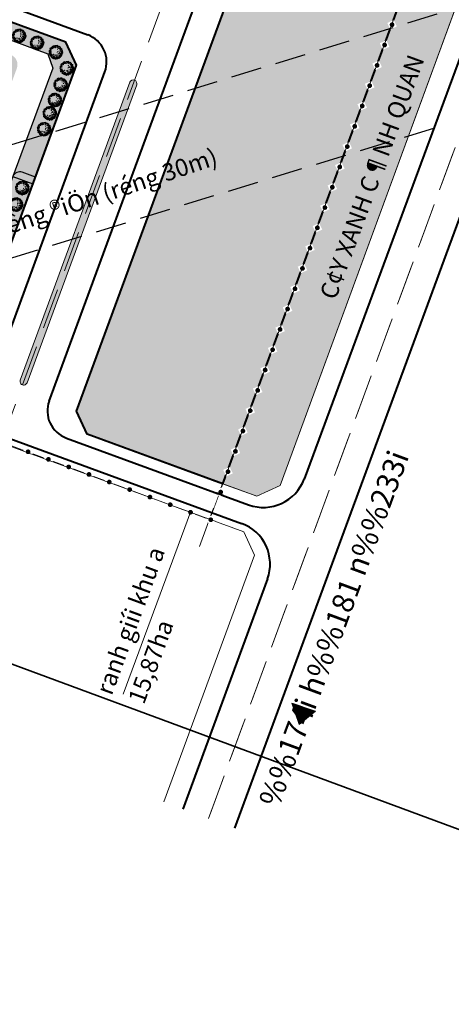
# Model space of a CAD drawing. Extents: x -3004747 to -326276, y 4576603 to 6617197.
# Drawn here: x -3003901 to -3003781, y 6615999 to 6616272 of the extents above; entities that cross this region are included whole.
import ezdxf
from ezdxf.enums import TextEntityAlignment as Align

# ---------------------------------------------------------------- set-up
doc = ezdxf.new("R2010")
doc.units = 0
doc.header["$MEASUREMENT"] = 0
doc.set_wipeout_variables(frame=1)
for name, pattern in [('CENTER', [2, 1.25, -0.25, 0.25, -0.25]), ('DASHED2', [0.375, 0.25, -0.125]), ('HIDDEN', [0.375, 0.25, -0.125])]:
    doc.linetypes.add(name, pattern=pattern)
doc.layers.get('0').update_dxf_attribs({"linetype": 'CONTINUOUS', "lineweight": 15})
for name, color, linetype, lineweight in [('1', 7, 'CONTINUOUS', 15), ('1-longduong', 7, 'CONTINUOUS', 40), ('1-Tim duong', 1, 'CONTINUOUS', 15), ('24', 7, 'CONTINUOUS', 25), ('bo su dung dat', 102, 'CONTINUOUS', 40), ('bon hoa', 102, 'CONTINUOUS', 15), ('khung ten 1', 7, 'CONTINUOUS', 25), ('khungten', 1, 'CONTINUOUS', 35), ('rang gioi', 6, 'CONTINUOUS', 5)]:
    doc.layers.add(name, color=color, linetype=linetype, lineweight=lineweight)
doc.styles.add('BIGFONT', font='VHARIAL.TTF', dxfattribs={"height": 0.2})
pattern_1 = [(69.67156, (-3003693.7562, 6615992.89265), (-0.2951577, 0.6425589), [0.25, -0.75]), (159.67156, (-3003693.59556, 6615992.96644), (-0.6425589, -0.2951577), [0.25, -0.75])]

# ---------------------------------------------------------------- blocks, each defined once
blk = doc.blocks.new('rg')
at = {"linetype": 'Continuous'}
blk.add_wipeout([(-1.41, 0), (0, 1.41), (1.41, 0), (0, -1.41)], dxfattribs=at).dxf.layer = 'rang gioi'
at = {"layer": 'rang gioi', "linetype": 'Continuous'}
h = blk.add_hatch(color=256, dxfattribs=at)
edge = h.paths.add_edge_path()
edge.add_arc((0, 0), 0.662, 10.091, 370.091)
blk = doc.blocks.new('A$C00294823')
at = {"layer": 'rang gioi', "linetype": 'CENTER', "ltscale": 3, "const_width": 0.2, "flags": 128}
blk.add_lwpolyline([(556183.54, 2339421.05), (556190.06, 2339425.6), (556190.06, 2339425.6), (556644.52, 2339742.8), (556657.65, 2339751.94), (556538.14, 2339922.64), (556527.61, 2339924.67), (556524.64, 2339922.8), (556518.01, 2339918.87, -0.099597), (556442.76, 2339894.23, 0.020722), (556402.01, 2339889.03, 0.013555), (556376.06, 2339883.9), (556354.26, 2339878.14), (556350.91, 2339877.24, 0.044826), (556277.52, 2339850.24, 0.020712), (556236.84, 2339828.89, 0.091448), (556106.28, 2339717.28, 0.048153), (556051.59, 2339634.69), (556044.54, 2339621.94), (556048.5, 2339616.5)], format="xyb", close=True, dxfattribs=at)
at = {"layer": 'rang gioi', "linetype": 'CENTER'}
for p, rotation in [((556153.06, 2339465.26), 304.655707181793), ((556205.14, 2339435.93), 36.09721279145536), ((556190.41, 2339425.58), 36.09721279145541)]:
    blk.add_blockref('rg', p, dxfattribs=dict(at, rotation=rotation))
for p, rotation in [((556156.47, 2339460.33), 304.655707181793), ((556210.03, 2339439.4), 34.92475990169527), ((556195.3, 2339429.06), 34.92475990169527)]:
    blk.add_blockref('rg', p, dxfattribs=dict(at, rotation=rotation))
for p, rotation in [((556159.88, 2339455.39), 304.655707181793), ((556214.95, 2339442.84), 34.92475990169527), ((556200.22, 2339432.49), 34.92475990169527)]:
    blk.add_blockref('rg', p, dxfattribs=dict(at, rotation=rotation))
for p, rotation in [((556163.29, 2339450.46), 304.655707181793), ((556219.87, 2339446.27), 34.92475990169527)]:
    blk.add_blockref('rg', p, dxfattribs=dict(at, rotation=rotation))
for p, rotation in [((556224.79, 2339449.71), 34.92475990169527), ((556166.7, 2339445.52), 304.655707181793)]:
    blk.add_blockref('rg', p, dxfattribs=dict(at, rotation=rotation))
for p, rotation in [((556229.71, 2339453.14), 34.92475990169527), ((556170.12, 2339440.58), 304.655707181793)]:
    blk.add_blockref('rg', p, dxfattribs=dict(at, rotation=rotation))
for p, rotation in [((556234.63, 2339456.58), 34.92475990169527), ((556173.53, 2339435.65), 304.655707181793)]:
    blk.add_blockref('rg', p, dxfattribs=dict(at, rotation=rotation))
for p, rotation in [((556239.55, 2339460.01), 34.92475990169527), ((556176.94, 2339430.71), 304.655707181793)]:
    blk.add_blockref('rg', p, dxfattribs=dict(at, rotation=rotation))
for p, rotation in [((556244.47, 2339463.45), 34.92475990169527), ((556180.35, 2339425.78), 304.655707181793)]:
    blk.add_blockref('rg', p, dxfattribs=dict(at, rotation=rotation))
for p, rotation in [((556249.39, 2339466.88), 34.92475990169527), ((556183.76, 2339420.84), 304.655707181793)]:
    blk.add_blockref('rg', p, dxfattribs=dict(at, rotation=rotation))
at = {"layer": 'rang gioi', "linetype": 'CENTER', "rotation": 34.92475990169527}
blk.add_blockref('rg', (556254.31, 2339470.32), dxfattribs=at)
blk.add_blockref('rg', (556259.22, 2339473.75), dxfattribs=at)
blk.add_blockref('rg', (556264.14, 2339477.19), dxfattribs=at)
blk.add_blockref('rg', (556269.06, 2339480.62), dxfattribs=at)
blk.add_blockref('rg', (556273.98, 2339484.06), dxfattribs=at)
blk.add_blockref('rg', (556278.9, 2339487.49), dxfattribs=at)
blk.add_blockref('rg', (556283.82, 2339490.93), dxfattribs=at)
blk.add_blockref('rg', (556288.74, 2339494.36), dxfattribs=at)
blk.add_blockref('rg', (556293.66, 2339497.8), dxfattribs=at)
blk.add_blockref('rg', (556298.58, 2339501.23), dxfattribs=at)
blk.add_blockref('rg', (556303.5, 2339504.67), dxfattribs=at)
blk = doc.blocks.new('c1')
at = {"color": 72, "linetype": 'Continuous'}
for centre, start_param, end_param in [((-1.9, 0.59), 1.394675, 4.536268), ((-1.9, 0.59), 4.536268, 7.67786), ((-1.88, -0.03), 4.536268, 7.67786), ((-1.86, 0.21), 1.394675, 4.536268), ((-1.86, 0.21), 4.536268, 7.67786), ((-1.8, 0.88), 1.394675, 4.536268), ((-1.8, 0.88), 4.536268, 7.67786), ((-1.63, 1.15), 1.394675, 4.536268), ((-1.63, 1.15), 4.536268, 7.67786), ((-1.58, 0.41), 1.394675, 4.536268), ((-1.58, 0.41), 4.536268, 7.67786), ((-1.53, 0.78), 1.394675, 4.536268), ((-1.53, 0.78), 4.536268, 7.67786), ((-1.48, 0), 1.394675, 4.536268), ((-1.48, 0), 4.536268, 7.67786), ((-1.35, 0.79), 1.394675, 4.536268), ((-1.34, 1.3), 1.394675, 4.536268), ((-1.35, 0.79), 4.536268, 7.67786), ((-1.34, 1.3), 4.536268, 7.67786), ((-1.32, 0.1), 1.394675, 4.536268), ((-1.32, 0.1), 4.536268, 7.67786), ((-1.28, 0.41), 1.394675, 4.536268), ((-1.28, 0.41), 4.536268, 7.67786), ((-1.23, 1.65), 1.394675, 4.536268), ((-1.23, 1.65), 4.536268, 7.67786), ((-1.19, 0.2), 1.394675, 4.536268), ((-1.19, 0.2), 4.536268, 7.67786), ((-1.04, 0.42), 1.394675, 4.536268), ((-1.04, 0.8), 1.394675, 4.536268), ((-1.04, 0.42), 4.536268, 7.67786), ((-1.04, 0.8), 4.536268, 7.67786), ((-0.93, 1.38), 1.394675, 4.536268), ((-0.94, 0.18), 1.394675, 4.536268), ((-0.93, 1.38), 4.536268, 7.67786), ((-0.94, 0.18), 4.536268, 7.67786), ((-0.89, 1.14), 1.394675, 4.536268), ((-0.89, 1.14), 4.536268, 7.67786), ((-0.87, 1.75), 1.394675, 4.536268), ((-0.87, 1.75), 4.536268, 7.67786), ((-0.69, 0.7), 1.394675, 4.536268), ((-0.69, 0.7), 4.536268, 7.67786), ((-0.62, 0.9), 1.394675, 4.536268), ((-0.62, 0.9), 4.536268, 7.67786), ((-0.57, 1.94), 1.394675, 4.536268), ((-0.57, 1.94), 4.536268, 7.67786), ((-0.41, 0.14), 1.394675, 4.536268), ((-0.41, 0.14), 4.536268, 7.67786), ((-0.38, 1.41), 1.394675, 4.536268), ((-0.38, 1.41), 4.536268, 7.67786), ((-0.35, 0.54), 1.394675, 4.536268), ((-0.35, 0.54), 4.536268, 7.67786), ((-0.18, 1), 1.394675, 4.536268), ((-0.16, 1.69), 1.394675, 4.536268), ((-0.18, 1), 4.536268, 7.67786), ((-0.16, 1.69), 4.536268, 7.67786), ((-0.01, 1.35), 1.394675, 4.536268), ((-0.01, 1.35), 4.536268, 7.67786), ((0.22, 1.77), 1.394675, 4.536268), ((0.22, 1.77), 4.536268, 7.67786), ((0.48, 1.33), 1.394675, 4.536268), ((0.48, 1.33), 4.536268, 7.67786), ((0.6, 1.64), 1.394675, 4.536268), ((0.6, 1.64), 4.536268, 7.67786), ((0.9, 1.14), 1.394675, 4.536268), ((0.9, 1.14), 4.536268, 7.67786), ((1.18, 1.08), 1.394675, 4.536268), ((1.18, 1.08), 4.536268, 7.67786), ((1.38, 1.34), 1.394675, 4.536268), ((1.38, 1.34), 4.536268, 7.67786), ((1.45, 0.78), 1.394675, 4.536268), ((1.45, 0.78), 4.536268, 7.67786), ((1.47, 0.38), 1.394675, 4.536268), ((1.47, 0.38), 4.536268, 7.67786), ((-1.88, -0.03), 1.394675, 4.536268), ((-1.78, -0.39), 1.394675, 4.536268), ((-1.78, -0.39), 4.536268, 7.67786), ((-1.66, -0.8), 1.394675, 4.536268), ((-1.66, -0.8), 4.536268, 7.67786), ((-1.59, -0.39), 1.394675, 4.536268), ((-1.59, -0.39), 4.536268, 7.67786), ((-1.54, -1.01), 1.394675, 4.536268), ((-1.54, -1.01), 4.536268, 7.67786), ((-1.5, -0.59), 1.394675, 4.536268), ((-1.5, -0.59), 4.536268, 7.67786), ((-1.34, -0.41), 1.394675, 4.536268), ((-1.34, -0.41), 4.536268, 7.67786), ((-1.3, -0.13), 1.394675, 4.536268), ((-1.3, -0.13), 4.536268, 7.67786), ((-1.27, -1.24), 1.394675, 4.536268), ((-1.27, -1.24), 4.536268, 7.67786), ((-1.2, -0.56), 1.394675, 4.536268), ((-1.2, -0.56), 4.536268, 7.67786), ((-1.11, -0.72), 1.394675, 4.536268), ((-1.11, -0.22), 1.394675, 4.536268), ((-1.11, -0.72), 4.536268, 7.67786), ((-1.11, -0.22), 4.536268, 7.67786), ((-1.07, -1.43), 1.394675, 4.536268), ((-1.07, -1.43), 4.536268, 7.67786), ((-0.93, -0.94), 1.394675, 4.536268), ((-0.93, -0.94), 4.536268, 7.67786), ((-0.9, -0.67), 1.394675, 4.536268), ((-0.9, -1.4), 1.394675, 4.536268), ((-0.9, -0.67), 4.536268, 7.67786), ((-0.9, -1.4), 4.536268, 7.67786), ((-0.88, -0.4), 1.394675, 4.536268), ((-0.88, -0.4), 4.536268, 7.67786), ((-0.73, -0.06), 1.394675, 4.536268), ((-0.73, -0.06), 4.536268, 7.67786), ((-0.68, -1.67), 1.394675, 4.536268), ((-0.68, -1.67), 4.536268, 7.67786), ((-0.62, -0.66), 1.394675, 4.536268), ((-0.62, -0.66), 4.536268, 7.67786), ((-0.62, -1.22), 1.394675, 4.536268), ((-0.62, -1.22), 4.536268, 7.67786), ((-0.49, -0.36), 1.394675, 4.536268), ((-0.49, -0.36), 4.536268, 7.67786), ((-0.48, -1.04), 1.394675, 4.536268), ((-0.48, -1.04), 4.536268, 7.67786), ((-0.42, -1.72), 1.394675, 4.536268), ((-0.42, -1.72), 4.536268, 7.67786), ((-0.38, -0.72), 1.394675, 4.536268), ((-0.38, -0.72), 4.536268, 7.67786), ((-0.26, -1.23), 1.394675, 4.536268), ((-0.26, -1.23), 4.536268, 7.67786), ((-0.25, -1.38), 1.394675, 4.536268), ((-0.23, -0.44), 1.394675, 4.536268), ((-0.25, -1.38), 4.536268, 7.67786), ((-0.23, -0.44), 4.536268, 7.67786), ((-0.06, -0.68), 1.394675, 4.536268), ((-0.06, -0.68), 4.536268, 7.67786), ((0.01, -1.04), 1.394675, 4.536268), ((0.01, -1.04), 4.536268, 7.67786), ((0.01, -1.74), 1.394675, 4.536268), ((0.01, -1.74), 4.536268, 7.67786), ((0.21, -1.2), 1.394675, 4.536268), ((0.21, -1.2), 4.536268, 7.67786), ((0.34, -0.59), 1.394675, 4.536268), ((0.34, -0.59), 4.536268, 7.67786), ((0.35, -0.94), 1.394675, 4.536268), ((0.35, -0.94), 4.536268, 7.67786), ((0.36, -1.7), 1.394675, 4.536268), ((0.36, -1.7), 4.536268, 7.67786), ((0.62, -0.91), 1.394675, 4.536268), ((0.62, -1.59), 1.394675, 4.536268), ((0.62, -1.59), 4.536268, 7.67786), ((0.62, -0.91), 4.536268, 7.67786), ((0.85, -0.79), 1.394675, 4.536268), ((0.85, -0.79), 4.536268, 7.67786), ((0.91, -1.46), 1.394675, 4.536268), ((0.91, -1.46), 4.536268, 7.67786), ((0.94, -1), 1.394675, 4.536268), ((0.94, -1), 4.536268, 7.67786), ((1.24, -1.29), 1.394675, 4.536268), ((1.24, -1.29), 4.536268, 7.67786), ((1.28, -0.27), 1.394675, 4.536268), ((1.28, -0.27), 4.536268, 7.67786), ((1.57, -0.79), 1.394675, 4.536268), ((1.57, -0.79), 4.536268, 7.67786), ((1.66, -0.08), 1.394675, 4.536268), ((1.66, -0.08), 4.536268, 7.67786)]:
    blk.add_ellipse(centre, major_axis=(0.0136, 0.0297), ratio=1, start_param=start_param, end_param=end_param, dxfattribs=at)
at = {"color": 72, "linetype": 'ByBlock'}
for centre, major_axis, start_param, end_param in [((-1.85, 0.22), (0.095, 0.207), -0.493436, 0.69797), ((-1.73, 0.58), (0.095, 0.207), 2.648157, 3.839563), ((-1.74, 0.47), (0.118, 0.258), -0.787432, 0.895148), ((-1.6, 0.82), (0.118, 0.258), 2.35416, 4.036741), ((-1.61, -0.1), (0.106, 0.23), 0.2336, 1.804059), ((-1.81, 0.2), (0.106, 0.23), 3.375192, 4.945651), ((-1.51, 0.63), (0.15, 0.327), 0.013703, 1.140693), ((-1.6, 1.23), (0.15, 0.327), 3.155296, 4.282286), ((-1.45, 0.1), (0.102, 0.221), -0.225472, 0.997376), ((-1.43, 0.5), (0.102, 0.221), 2.916121, 4.138969), ((-1.28, 1.4), (0.102, 0.223), 2.167117, 3.289974), ((-1.59, 1.13), (0.102, 0.223), -0.974476, 0.148382), ((-1.31, 0.8), (0.114, 0.247), -0.690828, 0.509653), ((-1.08, 1.19), (0.114, 0.247), 2.450765, 3.651246), ((-1, 1.56), (0.13, 0.283), 1.934824, 3.324632), ((-1.39, 1.28), (0.13, 0.283), -1.206769, 0.183039), ((-1.08, 1.36), (0.138, 0.3), -0.530072, 0.620602), ((-0.87, 1.88), (0.138, 0.3), 2.611521, 3.762195), ((-0.64, 1.85), (0.06, 0.131), 1.106579, 3.043483), ((-0.8, 1.84), (0.06, 0.131), 4.248172, 6.185075), ((-0.47, 1.57), (0.103, 0.223), 1.788636, 3.110919), ((-0.82, 1.4), (0.103, 0.223), -1.352957, -0.030674), ((-0.16, 1.9), (0.133, 0.289), 1.452601, 2.846621), ((-0.65, 1.82), (0.133, 0.289), 4.594194, 5.988213), ((-0.02, 2), (0.095, 0.206), 1.838925, 3.431216), ((-0.27, 1.81), (0.095, 0.206), -1.302668, 0.289623), ((0.24, 1.62), (0.091, 0.197), 1.199313, 2.749733), ((-0.07, 1.62), (0.091, 0.197), 4.340906, 5.891325), ((0.32, 1.94), (0.073, 0.16), 0.815489, 2.512023), ((0.1, 2.02), (0.073, 0.16), 3.957081, 5.653616), ((0.69, 1.75), (0.136, 0.295), 0.861891, 2.298033), ((0.24, 1.95), (0.136, 0.295), 4.003483, 5.439625), ((1, 1.81), (0.133, 0.289), 1.609454, 2.785439), ((0.96, 1.28), (0.108, 0.235), 0.792969, 2.107341), ((0.48, 1.7), (0.133, 0.289), -1.532138, -0.356154), ((0.61, 1.49), (0.108, 0.235), 3.934562, 5.248933), ((1.18, 1.52), (0.085, 0.186), 0.441888, 1.791041), ((0.97, 1.77), (0.085, 0.186), 3.583481, 4.932633), ((1.48, 1.1), (0.185, 0.403), 0.588537, 1.644392), ((1, 1.69), (0.185, 0.403), 3.730129, 4.785985), ((1.35, 0.71), (0.093, 0.203), 0.066329, 1.724611), ((1.21, 0.98), (0.093, 0.203), 3.207922, 4.866204), ((1.43, -0.11), (0.108, 0.235), -0.245442, 1.069516), ((1.43, 0.3), (0.108, 0.235), 2.89615, 4.211109), ((1.79, 0.99), (0.186, 0.405), 1.106071, 1.966978), ((1.07, 1.35), (0.186, 0.405), 4.247664, 5.108571), ((1.73, 0.22), (0.192, 0.417), 0.003656, 1.053422), ((1.65, 1.01), (0.192, 0.417), 3.145249, 4.195015), ((1.68, 0.69), (0.109, 0.238), 0.069976, 1.193351), ((1.59, 1.12), (0.109, 0.238), 3.211569, 4.334944), ((1.83, 0.21), (0.104, 0.227), 0.392537, 1.869055), ((1.59, 0.49), (0.104, 0.227), 3.53413, 5.010648), ((1.76, -0.12), (0.073, 0.158), -0.700044, 0.969994), ((1.83, 0.11), (0.073, 0.158), 2.441549, 4.111587), ((-1.64, -0.5), (0.144, 0.314), -0.147624, 1.255516), ((-1.71, 0.03), (0.144, 0.314), 2.993968, 4.397109), ((-1.63, -0.61), (0.067, 0.145), -0.41101, 1.6299), ((-1.66, -0.44), (0.067, 0.145), 2.730583, 4.771493), ((-1.18, -0.87), (0.123, 0.269), 1.030198, 2.273634), ((-1.63, -0.7), (0.123, 0.269), 4.17179, 5.415226), ((-1.41, -0.2), (0.13, 0.283), 3.539463, 4.653647), ((-1.15, -0.65), (0.13, 0.283), 0.39787, 1.512054), ((-1.06, -1.22), (0.147, 0.321), 0.384426, 1.773892), ((-1.38, -0.79), (0.147, 0.321), 3.526018, 4.915484), ((-1.17, -1.12), (0.085, 0.184), 3.659196, 4.991291), ((-0.95, -1.35), (0.085, 0.184), 0.517603, 1.849698), ((-0.62, -1.08), (0.102, 0.222), 0.849917, 2.120692), ((-0.96, -0.89), (0.102, 0.222), 3.991509, 5.262285), ((-0.51, -1.33), (0.115, 0.25), 1.487519, 2.798251), ((-0.94, -1.4), (0.115, 0.25), 4.629111, 5.939843), ((-0.07, -1.62), (0.201, 0.437), 1.13649, 2.063516), ((-0.86, -1.29), (0.201, 0.437), 4.278083, 5.205108), ((-0.04, -1.64), (0.087, 0.19), 0.989329, 2.289819), ((-0.35, -1.52), (0.087, 0.19), 4.130922, 5.431411), ((0.08, -1.23), (0.095, 0.207), 1.283846, 2.697588), ((-0.26, -1.23), (0.095, 0.207), 4.425439, 5.839181), ((-0.06, -1.68), (0.131, 0.285), -1.071541, 0.107347), ((0.35, -1.36), (0.131, 0.285), 2.070051, 3.24894), ((0.75, -1.44), (0.157, 0.343), 1.508971, 2.736678), ((0.14, -1.51), (0.157, 0.343), 4.650564, 5.878271), ((0.8, -0.98), (0.105, 0.228), 1.897455, 3.208419), ((0.46, -1.19), (0.105, 0.228), -1.244138, 0.066826), ((0.84, -1.43), (0.069, 0.149), 1.381685, 2.924083), ((0.61, -1.46), (0.069, 0.149), 4.523277, 6.065676), ((0.9, -1.44), (0.122, 0.267), -0.501256, 0.727148), ((1.05, -0.98), (0.122, 0.267), 2.640337, 3.868741), ((1.08, -0.77), (0.106, 0.23), -0.719359, 0.54319), ((1.29, -0.42), (0.106, 0.23), 2.422233, 3.684783), ((1.42, -0.9), (0.132, 0.288), 1.904227, 3.257271), ((1, -1.17), (0.132, 0.288), -1.237365, 0.115678), ((1.57, -0.81), (0.073, 0.158), 1.886825, 3.352791), ((1.58, -0.72), (0.107, 0.233), -0.171708, 1.281614), ((1.53, -0.34), (0.107, 0.233), 2.969885, 4.423207), ((1.36, -0.96), (0.073, 0.158), -1.254767, 0.211198), ((1.55, -0.53), (0.149, 0.325), -0.617074, 0.706633), ((1.77, -0.01), (0.149, 0.325), 2.524518, 3.848226)]:
    blk.add_ellipse(centre, major_axis=major_axis, ratio=1, start_param=start_param, end_param=end_param, dxfattribs=at)
blk = doc.blocks.new('111')
at = {"layer": 'khungten'}
blk.add_lwpolyline([(0, -1250.02), (0, 51.35), (-936.89, 51.35), (-936.89, -1250.02)], close=True, dxfattribs=at)

msp = doc.modelspace()

# ---------------------------------------------------------------- hatches: boundary and pattern name
at = {"layer": 'bon hoa', "linetype": 'Continuous'}
h = msp.add_hatch(dxfattribs=at)
h.set_pattern_fill('ANSI36', color=122, scale=8, style=0)
h.set_pattern_definition([(114.67156, (-3003693.7562, 6615992.8927), (-1.6391936, 1.172836), [2.5, -0.5, 0, -0.5])])
h.paths.add_polyline_path([(-3003844.79, 6616143.48), (-3003882.31, 6616157.24), (-3003885.29, 6616163.62), (-3003800.27, 6616395.04), (-3003793.86, 6616398), (-3003756.35, 6616384.1)])
h = msp.add_hatch(dxfattribs=at)
h.set_pattern_fill('HEX', color=90, scale=5, style=0)
h.set_pattern_definition([(69.67156, (-3003693.7562, 6615992.8927), (-1.015108, 0.3760728), [0.625, -1.25]), (189.67156, (-3003693.7562, 6615992.8927), (0.1818654, -1.0671457), [0.625, -1.25]), (129.67156, (-3003693.5391, 6615993.4787), (-0.8332426, -0.691073), [0.625, -1.25])])
h.paths.add_polyline_path([(-3003756.35, 6616384.1), (-3003749.85, 6616381.7), (-3003745.1, 6616371.41), (-3003828.86, 6616142.96), (-3003835.28, 6616139.99), (-3003844.79, 6616143.48)])
h = msp.add_hatch(dxfattribs=at)
h.set_pattern_fill('CROSS', color=256, scale=2, style=0)
h.set_pattern_definition(pattern_1)
edge = h.paths.add_edge_path()
edge.add_arc((-3003869.52, 6616254.45), 1, 339.8213, 519.8213)
edge.add_line((-3003870.46, 6616254.79), (-3003900.82, 6616172.18))
edge.add_arc((-3003899.88, 6616171.84), 1, 159.8213, 339.8213)
edge.add_line((-3003898.95, 6616171.49), (-3003868.58, 6616254.1))
h = msp.add_hatch(dxfattribs=at)
h.set_pattern_fill('ANSI31', color=256, angle=-13.0386, style=0)
h.set_pattern_definition([(101.6329460223, (-854672.86183, 4024343.60326), (-0.1224324330656, -0.0252051449833), [])])
h.paths.add_polyline_path([(-3003825.58, 6616082.68), (-3003823.6, 6616076.68), (-3003819.08, 6616080.45)])

# ---------------------------------------------------------------- linework, layer by layer
at = {"layer": '1-longduong'}
for p, q in [((-3003619.77, 6616651.09), (-3003841.45, 6616047.99)), ((-3003892.82, 6616166.42), (-3003807.44, 6616398.73)), ((-3003738, 6616373.06), (-3003822.22, 6616144.76)), ((-3003908.78, 6616172.26), (-3003877.39, 6616257.68)), ((-3003832.38, 6616117.09), (-3003855.77, 6616053.29))]:
    msp.add_line(p, q, dxfattribs=at)
at = {"layer": '1-Tim duong', "linetype": 'DASHED2', "ltscale": 45}
for p, q in [((-3003906.06, 6616155.03), (-3003702.85, 6616707.98)), ((-3003851.17, 6616126.11), (-3003645.09, 6616686.86)), ((-3003629.3, 6616648.63), (-3003848.69, 6616050.67)), ((-3003848.69, 6616050.67), (-3003629.3, 6616648.63))]:
    msp.add_line(p, q, dxfattribs=at)
at = {"layer": 'bo su dung dat', "linetype": 'Continuous', "flags": 128}
msp.add_lwpolyline([(-3003844.79, 6616143.48), (-3003882.31, 6616157.24), (-3003885.29, 6616163.62), (-3003800.27, 6616395.04), (-3003793.86, 6616398), (-3003756.35, 6616384.1)], close=True, dxfattribs=at)
msp.add_lwpolyline([(-3003844.77, 6616143.44), (-3003882.31, 6616157.24), (-3003885.28, 6616163.65), (-3003800.27, 6616395.04)], dxfattribs=at)
at = {"layer": 'bon hoa', "linetype": 'Continuous'}
for p, q in [((-3003745.1, 6616371.41), (-3003828.86, 6616142.96)), ((-3003916.29, 6616175.02), (-3003885.25, 6616259.5)), ((-3003900.82, 6616172.18), (-3003870.46, 6616254.79)), ((-3003898.95, 6616171.49), (-3003868.58, 6616254.1)), ((-3003835.92, 6616123.72), (-3003861.03, 6616055.24))]:
    msp.add_line(p, q, dxfattribs=at)
at = {"layer": 'bon hoa', "linetype": 'Continuous', "flags": 128}
msp.add_lwpolyline([(-3003825.58, 6616082.68), (-3003823.6, 6616076.68), (-3003819.08, 6616080.45)], close=True, dxfattribs=at)
at = {"layer": 'bon hoa', "linetype": 'Continuous'}
for centre, start, end in [((-3003869.52, 6616254.45), 339.8213, 159.8213), ((-3003899.88, 6616171.84), 159.8213, 339.8213)]:
    msp.add_arc(centre, 1, start, end, dxfattribs=at)

# ---------------------------------------------------------------- texts
at = {"layer": '1', "color": 7, "linetype": 'Continuous', "style": 'BIGFONT'}
msp.add_text('%%174i h%%181 n%%233i', height=6, rotation=69.6716, dxfattribs=at).set_placement((-3003811.17, 6616102.3), align=Align.CENTER)

# ---------------------------------------------------------------- next in the draw order: block references
at = {"layer": 'rang gioi', "linetype": 'Continuous', "rotation": 34.92028679169996}
msp.add_blockref('A$C00294823', (-2120721.26, 4379547.4), dxfattribs=at)

# ---------------------------------------------------------------- next in the draw order: hatches: boundary and pattern name
at = {"layer": 'bon hoa', "linetype": 'Continuous'}
h = msp.add_hatch(dxfattribs=at)
h.set_pattern_fill('CROSS', color=256, scale=2, style=0)
h.set_pattern_definition(pattern_1)
edge = h.paths.add_edge_path()
edge.add_line((-3003912.9, 6616247.3), (-3003909.59, 6616246.07))
edge.add_arc((-3003910.62, 6616243.3), 2.96, -20.3284, 69.6716, ccw=False)
edge.add_line((-3003907.85, 6616242.27), (-3003910.89, 6616234.05))
edge.add_arc((-3003913.66, 6616235.08), 2.96, 249.6716, 339.6716, ccw=False)
edge.add_line((-3003914.69, 6616232.31), (-3003935.14, 6616239.88))
edge.add_arc((-3003934.11, 6616242.66), 2.96, 159.6716, 249.6716, ccw=False)
edge.add_line((-3003936.88, 6616243.69), (-3003935.46, 6616247.52))
edge.add_line((-3003935.46, 6616247.52), (-3003917.16, 6616240.74))
edge.add_line((-3003917.16, 6616240.74), (-3003915.09, 6616246.31))
edge.add_line((-3003915.09, 6616246.31), (-3003913.48, 6616245.71))
edge.add_line((-3003913.48, 6616245.71), (-3003912.9, 6616247.3))
edge = h.paths.add_edge_path()
edge.add_line((-3003904.84, 6616250.35), (-3003901.77, 6616258.64))
edge.add_arc((-3003904.55, 6616259.67), 2.96, 339.6716, 429.6716)
edge.add_line((-3003903.52, 6616262.44), (-3003909.07, 6616264.5))
edge.add_arc((-3003910.1, 6616261.73), 2.96, 69.6716, 159.6716)
edge.add_line((-3003912.87, 6616262.75), (-3003914.41, 6616258.6))
edge.add_line((-3003914.41, 6616258.6), (-3003911.38, 6616257.47))
edge.add_line((-3003911.38, 6616257.47), (-3003911.01, 6616257.33))
edge.add_line((-3003911.01, 6616257.33), (-3003913.09, 6616251.72))
edge.add_line((-3003913.09, 6616251.72), (-3003911.48, 6616251.12))
edge.add_line((-3003911.48, 6616251.12), (-3003911.95, 6616249.84))
edge.add_line((-3003911.95, 6616249.84), (-3003908.65, 6616248.61))
edge.add_arc((-3003907.62, 6616251.38), 2.96, 249.5806, 339.6716)
edge = h.paths.add_edge_path()
edge.add_line((-3003908.98, 6616273.52), (-3003909.91, 6616271.02))
edge.add_arc((-3003908.03, 6616270.32), 2, 159.6716, 249.6716)
edge.add_line((-3003908.73, 6616268.45), (-3003893.15, 6616262.68))
edge.add_line((-3003893.15, 6616262.68), (-3003891.76, 6616258.68))
edge.add_line((-3003891.76, 6616258.68), (-3003902.84, 6616228.65))
edge.add_line((-3003902.84, 6616228.65), (-3003897.33, 6616226.63))
edge.add_line((-3003897.33, 6616226.63), (-3003885.25, 6616259.5))
edge.add_line((-3003885.25, 6616259.5), (-3003888.22, 6616265.91))
edge.add_line((-3003888.22, 6616265.91), (-3003908.98, 6616273.52))
edge = h.paths.add_edge_path()
edge.add_line((-3003947.64, 6616287.7), (-3003948.48, 6616285.42))
edge.add_arc((-3003946.61, 6616284.73), 2, 159.6716, 249.6716)
edge.add_line((-3003947.3, 6616282.85), (-3003930.05, 6616276.47))
edge.add_arc((-3003929.36, 6616278.34), 2, 249.6716, 339.8644)
edge.add_line((-3003927.48, 6616277.65), (-3003926.62, 6616279.99))
edge.add_line((-3003926.62, 6616279.99), (-3003947.64, 6616287.7))
edge = h.paths.add_edge_path()
edge.add_line((-3003947.01, 6616270.32), (-3003937.99, 6616266.98))
edge.add_line((-3003937.99, 6616266.98), (-3003937.88, 6616267.29))
edge.add_line((-3003937.88, 6616267.29), (-3003932.15, 6616265.17))
edge.add_line((-3003932.15, 6616265.17), (-3003931.38, 6616267.25))
edge.add_arc((-3003936.46, 6616269.13), 5.42, 339.6716, 418.8086)
edge.add_arc((-3003941.89, 6616260.17), 15.89, 58.8086, 87.9243)
edge.add_arc((-3003941.49, 6616271.04), 5.01, 87.9243, 155.7679)
edge.add_line((-3003946.06, 6616273.1), (-3003947.01, 6616270.32))
h = msp.add_hatch(dxfattribs=at)
h.set_pattern_fill('CROSS', color=256, scale=2, style=0)
h.set_pattern_definition(pattern_1)
edge = h.paths.add_edge_path()
edge.add_line((-3003965.57, 6616209.03), (-3003970.61, 6616210.9))
edge.add_arc((-3003971.31, 6616209.02), 2, 69.6716, 159.8644)
edge.add_line((-3003973.18, 6616209.71), (-3003979.38, 6616192.82))
edge.add_line((-3003979.38, 6616192.82), (-3003922.71, 6616172.05))
edge.add_line((-3003922.71, 6616172.05), (-3003916.29, 6616175.02))
edge.add_line((-3003916.29, 6616175.02), (-3003896.64, 6616228.49))
edge.add_line((-3003896.64, 6616228.49), (-3003900.27, 6616229.83))
edge.add_arc((-3003900.96, 6616227.96), 2, 69.6716, 159.6716)
edge.add_line((-3003902.84, 6616228.65), (-3003920.88, 6616179.96))
edge.add_line((-3003920.88, 6616179.96), (-3003925.67, 6616178.4))
edge.add_line((-3003925.67, 6616178.4), (-3003968.68, 6616194.34))
edge.add_line((-3003968.68, 6616194.34), (-3003965.49, 6616202.97))
edge.add_line((-3003965.49, 6616202.97), (-3003964.36, 6616206.56))
edge.add_arc((-3003966.26, 6616207.16), 2, 342.5186, 429.6716)

# ---------------------------------------------------------------- next in the draw order: linework, layer by layer
at = {"layer": '1-longduong'}
for p, q in [((-3004076.6, 6616339.24), (-3003882.15, 6616267.95)), ((-3004072.41, 6616217.88), (-3003839.51, 6616132.49)), ((-3003888.06, 6616156.15), (-3003837.61, 6616137.65))]:
    msp.add_line(p, q, dxfattribs=at)
for centre, radius, start, end in [((-3003884.9, 6616260.43), 8, 339.8213, 69.8644), ((-3003885.31, 6616163.66), 8, 159.8213, 249.8644), ((-3003833.48, 6616148.92), 12, 249.8644, 339.7497), ((-3003843.64, 6616121.22), 12, 339.8644, 69.8644)]:
    msp.add_arc(centre, radius, start, end, dxfattribs=at)
at = {"layer": '24', "linetype": 'HIDDEN', "ltscale": 34}
for p, q in [((-3003773.28, 6616277.42), (-3004015.54, 6616202.89)), ((-3003786.34, 6616242.02), (-3003968.99, 6616185.82))]:
    msp.add_line(p, q, dxfattribs=at)
at = {"layer": '24', "linetype": 'Continuous', "flags": 128}
for points in [[(-3003908.98, 6616273.52), (-3003909.91, 6616271.02, 0.414214), (-3003908.73, 6616268.45), (-3003893.15, 6616262.68), (-3003891.76, 6616258.68), (-3003902.84, 6616228.65), (-3003897.33, 6616226.63), (-3003885.25, 6616259.5), (-3003888.22, 6616265.91)], [(-3003965.57, 6616209.03), (-3003970.61, 6616210.9, 0.4152), (-3003973.18, 6616209.71), (-3003979.38, 6616192.82), (-3003922.71, 6616172.05), (-3003916.29, 6616175.02), (-3003896.64, 6616228.49), (-3003900.27, 6616229.83, 0.414214), (-3003902.84, 6616228.65), (-3003920.88, 6616179.96), (-3003925.67, 6616178.4), (-3003968.68, 6616194.34), (-3003965.49, 6616202.97), (-3003964.36, 6616206.56, 0.399733)]]:
    msp.add_lwpolyline(points, format="xyb", close=True, dxfattribs=at)
at = {"layer": 'bo su dung dat', "linetype": 'Continuous', "flags": 128}
msp.add_lwpolyline([(-3003885.25, 6616259.5), (-3003888.22, 6616265.91), (-3004076.3, 6616334.87), (-3004081.31, 6616331.6), (-3004082.16, 6616317.99, 0.03169), (-3004082.12, 6616270.18), (-3004003.18, 6616241.21), (-3004016, 6616206.23), (-3003922.71, 6616172.05), (-3003916.29, 6616175.02)], format="xyb", close=True, dxfattribs=at)
at = {"layer": 'bon hoa', "linetype": 'Continuous'}
for p, q in [((-3004076.3, 6616334.87), (-3003888.22, 6616265.91)), ((-3004072.66, 6616215.84), (-3003838.89, 6616130.13)), ((-3003885.31, 6616163.66), (-3003882.34, 6616157.25)), ((-3003882.34, 6616157.25), (-3003835.28, 6616139.99)), ((-3003828.86, 6616142.96), (-3003835.28, 6616139.99)), ((-3003835.92, 6616123.72), (-3003838.89, 6616130.13))]:
    msp.add_line(p, q, dxfattribs=at)
at = {"layer": 'bon hoa', "linetype": 'Continuous', "flags": 128}
msp.add_lwpolyline([(-3003756.35, 6616384.1), (-3003749.85, 6616381.7), (-3003745.1, 6616371.41), (-3003828.86, 6616142.96), (-3003835.28, 6616139.99), (-3003844.79, 6616143.48)], close=True, dxfattribs=at)
at = {"layer": 'rang gioi', "linetype": 'Continuous'}
msp.add_line((-3003853.68, 6616135.58), (-3003872.34, 6616085.18), dxfattribs=at)

# ---------------------------------------------------------------- next in the draw order: block references
at = {"layer": 'bon hoa', "linetype": 'Continuous', "xscale": -1, "rotation": 339.7109585016987}
for p in [(-3003901.21, 6616267.52), (-3003896.26, 6616265.57), (-3003891.03, 6616262.99), (-3003888.03, 6616258.55), (-3003889.73, 6616253.97), (-3003891.31, 6616249.72), (-3003892.72, 6616246.04), (-3003894.29, 6616241.65), (-3003900.34, 6616225.34), (-3003902.04, 6616220.75)]:
    msp.add_blockref('c1', p, dxfattribs=at)
at = {"layer": 'khung ten 1', "linetype": 'Continuous', "xscale": 0.9000000005636212, "yscale": 0.9000000013038516, "zscale": 0.9, "rotation": 69.67155939918366}
msp.add_blockref('111', (-3004410.54, 6617180.66), dxfattribs=at)

# ---------------------------------------------------------------- next in the draw order: texts
at = {"layer": '1', "color": 7, "linetype": 'Continuous', "style": 'BIGFONT'}
for s, rotation, p in [('C¢Y XANH C¶NH QUAN', 69.7626, (-3003801.18, 6616227.72)), ('hµnh lang ®\xadêng ®iÖn (réng 30m)', 18.5233, (-3003892.56, 6616216.44))]:
    msp.add_text(s, height=4.8, rotation=rotation, dxfattribs=at).set_placement(p, align=Align.CENTER)
for s, p in [('ranh giíi khu a', (-3003875.51, 6616084.54)), ('15,87ha', (-3003866.59, 6616082.05))]:
    msp.add_text(s, height=4.8, rotation=69.7626, dxfattribs=at).set_placement(p)

doc.saveas('drawing.dxf')
